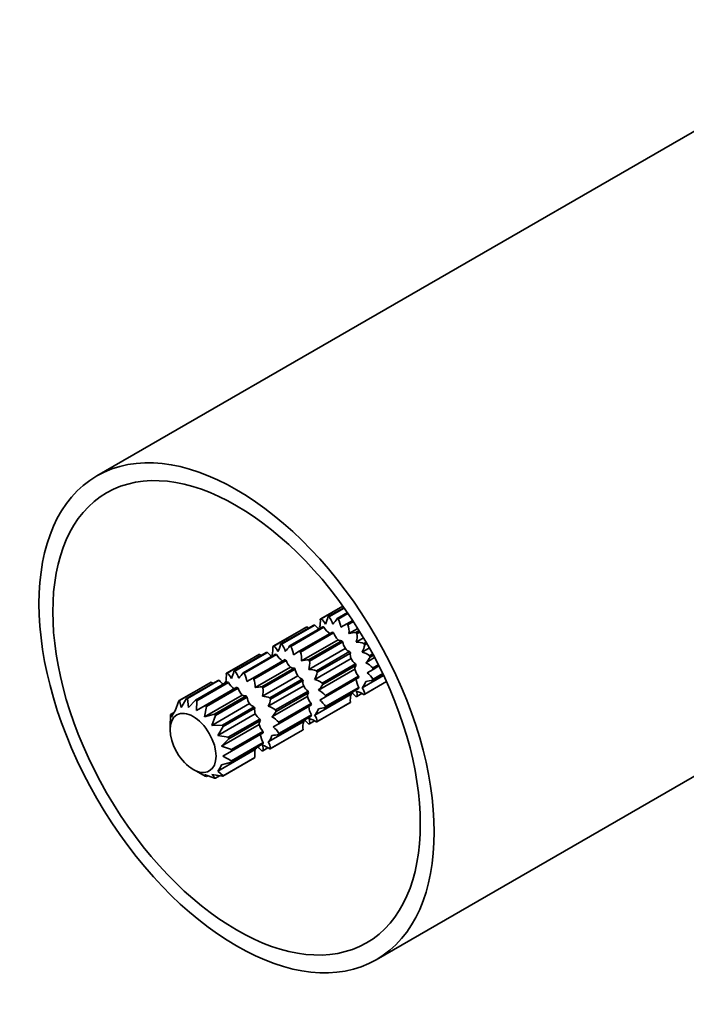
# Model space of a CAD drawing. Units: millimetres. Extents: x -247 to 1111, y 29 to 1164.
# Drawn here: x -247 to -187, y 107 to 195 of the extents above; entities that cross this region are included whole.
import ezdxf

# ---------------------------------------------------------------- set-up
doc = ezdxf.new("R2010")
doc.units = ezdxf.units.MM
doc.layers.add('DV3_0', color=7, linetype='Continuous')
doc.layers.add('Défaut', color=7, linetype='Continuous')

# ---------------------------------------------------------------- blocks, each defined once
blk = doc.blocks.new('SE2')
at = {"layer": 'DV3_0', "color": 7, "lineweight": 35}
for p, q in [((-168.93, 195.38), (-239.641, 154.555)), ((-214.641, 111.253), (-143.93, 152.078)), ((-217.631, 142.898), (-219.616, 141.752)), ((-217.63, 142.898), (-219.579, 141.773)), ((-218.963, 141.934), (-217.532, 142.76)), ((-217.506, 142.723), (-218.871, 141.935)), ((-218.148, 141.788), (-217.225, 142.321)), ((-217.176, 142.25), (-218.046, 141.748)), ((-220.888, 141.017), (-223.858, 139.303)), ((-220.852, 141.038), (-223.821, 139.323)), ((-223.206, 139.484), (-220.236, 141.199)), ((-220.144, 141.2), (-223.114, 139.485)), ((-222.391, 139.339), (-219.421, 141.054)), ((-219.319, 141.013), (-222.289, 139.299)), ((-217.813, 141.005), (-217.285, 141.309)), ((-217.285, 141.309), (-216.751, 141.617)), ((-216.686, 141.519), (-217.183, 141.231)), ((-221.528, 138.859), (-218.558, 140.574)), ((-218.456, 140.497), (-221.426, 138.782)), ((-216.295, 140.909), (-217.086, 140.452)), ((-216.46, 140.542), (-216.171, 140.709)), ((-216.097, 140.591), (-216.368, 140.435)), ((-218.065, 139.887), (-221.329, 138.003)), ((-220.703, 138.093), (-217.733, 139.807)), ((-217.641, 139.7), (-220.611, 137.986)), ((-215.779, 140.065), (-216.431, 139.688)), ((-215.752, 139.564), (-215.552, 139.679)), ((-215.479, 139.553), (-215.679, 139.437)), ((-225.131, 138.568), (-228.03, 136.894)), ((-225.094, 138.588), (-227.993, 136.914)), ((-227.378, 137.075), (-224.479, 138.749)), ((-224.387, 138.75), (-227.286, 137.076)), ((-226.563, 136.93), (-223.663, 138.604)), ((-223.561, 138.564), (-226.461, 136.89)), ((-222.055, 138.555), (-221.528, 138.859)), ((-217.41, 139.123), (-220.673, 137.239)), ((-219.995, 137.114), (-217.025, 138.829)), ((-216.952, 138.702), (-219.922, 136.988)), ((-215.259, 139.164), (-215.911, 138.787)), ((-215.232, 138.468), (-214.962, 138.624)), ((-214.896, 138.502), (-215.185, 138.335)), ((-225.7, 136.451), (-222.801, 138.125)), ((-222.699, 138.047), (-225.598, 136.373)), ((-216.889, 138.222), (-220.153, 136.338)), ((-219.475, 136.019), (-216.505, 137.733)), ((-216.458, 137.6), (-219.428, 135.886)), ((-214.786, 138.294), (-215.577, 137.838)), ((-214.95, 137.364), (-214.453, 137.651)), ((-214.4, 137.545), (-214.934, 137.237)), ((-222.308, 137.438), (-225.482, 135.605)), ((-224.874, 135.684), (-221.975, 137.358)), ((-221.652, 136.674), (-224.827, 134.841)), ((-221.883, 137.251), (-224.782, 135.577)), ((-216.556, 137.273), (-219.819, 135.388)), ((-219.193, 134.914), (-216.223, 136.629)), ((-213.99, 136.705), (-215.911, 135.596)), ((-214.934, 137.237), (-215.462, 136.932)), ((-214.028, 136.783), (-214.95, 136.25)), ((-214.934, 136.359), (-214.065, 136.861)), ((-229.444, 136.077), (-232.273, 134.444)), ((-229.408, 136.098), (-232.236, 134.465)), ((-231.621, 134.626), (-228.792, 136.259)), ((-228.7, 136.26), (-231.529, 134.627)), ((-230.805, 134.481), (-227.977, 136.114)), ((-227.875, 136.073), (-230.703, 134.44)), ((-226.209, 136.157), (-225.7, 136.451)), ((-221.132, 135.773), (-224.307, 133.94)), ((-224.167, 134.705), (-221.268, 136.379)), ((-221.195, 136.253), (-224.094, 134.579)), ((-216.207, 136.502), (-219.177, 134.787)), ((-215.716, 134.997), (-213.731, 136.143)), ((-215.679, 135.019), (-213.731, 136.144)), ((-226.639, 134.937), (-230.003, 132.995)), ((-229.942, 134.001), (-227.114, 135.634)), ((-227.012, 135.557), (-229.841, 133.924)), ((-229.117, 133.235), (-226.289, 134.868)), ((-220.798, 134.823), (-223.973, 132.99)), ((-223.647, 133.61), (-220.748, 135.284)), ((-220.701, 135.151), (-223.6, 133.477)), ((-216.889, 135.031), (-220.153, 133.147)), ((-216.223, 135.515), (-219.193, 133.801)), ((-219.177, 133.909), (-216.207, 135.624)), ((-216.368, 134.816), (-215.921, 135.074)), ((-232.309, 134.423), (-232.632, 133.526)), ((-232.111, 133.826), (-232.236, 134.465)), ((-231.621, 134.626), (-232.111, 133.826)), ((-231.456, 133.833), (-231.529, 134.627)), ((-230.805, 134.481), (-231.456, 133.833)), ((-230.73, 133.547), (-230.703, 134.44)), ((-229.942, 134.001), (-230.73, 133.547)), ((-225.984, 134.173), (-229.348, 132.231)), ((-226.197, 134.76), (-229.025, 133.127)), ((-223.365, 132.506), (-220.466, 134.18)), ((-220.45, 134.053), (-223.349, 132.379)), ((-219.958, 132.548), (-216.988, 134.262)), ((-219.922, 132.569), (-216.952, 134.284)), ((-219.177, 134.787), (-219.704, 134.483)), ((-233.054, 133.083), (-233.081, 132.19)), ((-232.784, 133.338), (-233.038, 133.192)), ((-232.965, 132.962), (-233.038, 133.192)), ((-230.003, 132.995), (-229.841, 133.924)), ((-229.117, 133.235), (-230.003, 132.995)), ((-229.348, 132.231), (-229.025, 133.127)), ((-225.464, 133.272), (-228.828, 131.33)), ((-228.41, 132.256), (-225.581, 133.889)), ((-225.508, 133.762), (-228.337, 132.129)), ((-220.466, 133.066), (-223.365, 131.392)), ((-223.349, 131.5), (-220.45, 133.174)), ((-233.081, 132.19), (-233.081, 131.843)), ((-228.41, 132.256), (-229.348, 132.231)), ((-225.13, 132.322), (-228.494, 130.38)), ((-227.89, 131.161), (-225.061, 132.794)), ((-225.014, 132.66), (-227.843, 131.027)), ((-221.132, 132.581), (-224.307, 130.748)), ((-223.349, 132.379), (-223.858, 132.085)), ((-220.611, 132.366), (-220.163, 132.624)), ((-228.828, 131.33), (-228.337, 132.129)), ((-227.89, 131.161), (-228.828, 131.33)), ((-227.608, 130.056), (-224.779, 131.689)), ((-224.763, 131.562), (-227.591, 129.929)), ((-224.13, 130.139), (-221.231, 131.813)), ((-224.094, 130.161), (-221.195, 131.834)), ((-228.494, 130.38), (-227.843, 131.027)), ((-224.779, 130.575), (-227.608, 128.942)), ((-227.591, 129.051), (-224.763, 130.684)), ((-225.464, 130.08), (-228.828, 128.138)), ((-227.608, 130.056), (-228.494, 130.38)), ((-228.379, 129.475), (-227.591, 129.929)), ((-224.782, 129.958), (-224.335, 130.216)), ((-228.494, 128.702), (-227.608, 128.942)), ((-227.591, 129.051), (-228.379, 129.475)), ((-228.373, 127.689), (-225.544, 129.322)), ((-228.337, 127.711), (-225.508, 129.344)), ((-231.03, 128.291), (-230.73, 128.117)), ((-230.73, 128.117), (-229.942, 127.694)), ((-230.003, 127.831), (-229.117, 127.507)), ((-229.841, 127.653), (-230.003, 127.831)), ((-229.348, 127.838), (-228.41, 127.669)), ((-229.025, 127.508), (-229.348, 127.838)), ((-228.337, 127.711), (-228.828, 128.138)), ((-229.841, 127.653), (-229.715, 127.726)), ((-229.025, 127.508), (-228.666, 127.715))]:
    blk.add_line(p, q, dxfattribs=at)
for centre, radius, start, end in [((-221.024, 142.301), 2.093, 330.94294, 349.90271), ((-220.012, 140.938), 1.515, 13.48433, 41.1469), ((-220.238, 139.891), 1.3, 118.14267, 121.85733), ((-219.692, 142.622), 1.963, 233.79697, 239.30896), ((-218.694, 142.465), 1.924, 221.1107, 236.70183), ((-221.603, 141.518), 1.963, 344.18947, 6.20303), ((-218.965, 140.626), 1.3, 118.14267, 121.85733), ((-220.24, 140.857), 1.13, 22.21219, 54.15657), ((-217.767, 141.909), 1.792, 210.00973, 235.13302), ((-220.726, 143.413), 3.047, 315.85469, 327.77104), ((-219.598, 140.852), 1.792, 4.86786, 29.98939), ((-219.004, 140.608), 1.924, 355.34331, 18.89033), ((-217.023, 140.986), 1.514, 198.84998, 226.51879), ((-216.341, 137.497), 3.047, 92.22896, 104.14531), ((-218.319, 140.223), 1.962, 344.18636, 6.20614), ((-225.846, 139.069), 1.963, 344.18947, 6.20303), ((-223.208, 138.176), 1.3, 118.14267, 121.85733), ((-224.483, 138.407), 1.13, 22.21219, 54.15657), ((-225.267, 139.851), 2.093, 330.94294, 349.90271), ((-224.255, 138.488), 1.515, 13.48433, 41.1469), ((-224.968, 140.964), 3.047, 315.85469, 327.77104), ((-223.841, 138.403), 1.792, 4.86786, 29.98939), ((-216.517, 139.815), 1.129, 185.83647, 217.79477), ((-216.465, 137.595), 2.093, 70.09729, 89.05706), ((-217.739, 139.804), 2.092, 330.93785, 349.9078), ((-221.565, 136.123), 6.754, 29.3807, 30.6193), ((-223.935, 140.172), 1.963, 233.79697, 239.30896), ((-222.937, 140.016), 1.924, 221.1107, 236.70183), ((-222.01, 139.46), 1.792, 210.00973, 235.13302), ((-223.247, 138.159), 1.924, 355.34331, 18.89033), ((-216.795, 139.527), 0.735, 213.32364, 251.77875), ((-222.838, 135.389), 6.754, 29.3807, 30.6193), ((-216.233, 138.552), 0.734, 168.20518, 206.69242), ((-216.392, 136.885), 1.963, 53.79697, 75.81053), ((-221.266, 138.536), 1.514, 198.84998, 226.51879), ((-220.584, 135.048), 3.047, 92.22896, 104.14531), ((-222.561, 137.773), 1.962, 344.18636, 6.20614), ((-215.844, 138.649), 1.13, 202.21219, 234.15657), ((-217.761, 139.959), 3.045, 315.84984, 327.77589), ((-216.4, 136.099), 1.924, 41.1107, 64.65566), ((-230.232, 136.634), 2.179, 346.79577, 6.28443), ((-227.38, 135.768), 1.3, 118.14267, 121.85733), ((-228.783, 135.841), 1.333, 26.53702, 53.65546), ((-229.62, 137.467), 2.275, 333.07242, 350.09729), ((-228.614, 135.927), 1.756, 17.09181, 40.87289), ((-229.309, 138.648), 3.239, 317.11352, 327.97546), ((-228.238, 135.87), 2.05, 8.05136, 29.84656), ((-220.76, 137.366), 1.129, 185.83647, 217.79477), ((-221.038, 137.077), 0.735, 213.32364, 251.77875), ((-220.708, 135.146), 2.093, 70.09729, 89.05706), ((-221.982, 137.354), 2.092, 330.93785, 349.9078), ((-225.808, 133.674), 6.754, 29.3807, 30.6193), ((-215.083, 137.626), 1.515, 193.48433, 221.1469), ((-216.486, 135.462), 1.792, 30.00973, 55.13302), ((-228.794, 134.951), 1.3, 118.14267, 121.85733), ((-228.118, 137.855), 2.179, 233.71557, 238.64804), ((-227.064, 137.689), 2.172, 221.14563, 234.87511), ((-226.102, 137.103), 2.05, 210.15353, 231.94854), ((-227.653, 135.671), 2.172, 358.23923, 18.85626), ((-227.08, 132.939), 6.754, 29.3807, 30.6193), ((-220.476, 136.103), 0.734, 168.20518, 206.69242), ((-220.086, 136.2), 1.13, 202.21219, 234.15657), ((-220.634, 134.435), 1.963, 53.79697, 75.81053), ((-222.004, 137.509), 3.045, 315.84984, 327.77589), ((-214.655, 136.519), 1.792, 184.86786, 209.98939), ((-214.832, 133.208), 3.045, 92.22411, 104.15016), ((-225.353, 136.132), 1.756, 199.12514, 222.91016), ((-226.346, 135.501), 0.636, 242.54291, 275.18573), ((-224.76, 132.447), 3.239, 92.02454, 102.88648), ((-226.948, 135.338), 2.178, 346.79185, 6.28835), ((-224.949, 132.568), 2.275, 69.90271, 86.92758), ((-219.325, 135.176), 1.515, 193.48433, 221.1469), ((-220.643, 133.649), 1.924, 41.1107, 64.65566), ((-215.002, 134.496), 1.962, 164.18636, 186.20614), ((-217.91, 133.549), 1.924, 41.10967, 56.58887), ((-216.912, 133.393), 1.962, 53.79386, 75.81364), ((-217.087, 134.966), 0.734, 348.20518, 26.69242), ((-216.803, 134.904), 1.129, 5.83647, 37.79477), ((-216.366, 136.123), 1.3, 298.14267, 301.85733), ((-231.623, 133.318), 1.3, 118.14267, 121.85733), ((-224.872, 134.908), 1.333, 186.33908, 213.46844), ((-225.285, 134.736), 0.898, 218.88986, 250.74009), ((-226.334, 134.97), 2.274, 333.06653, 350.10318), ((-224.937, 131.854), 2.179, 53.71557, 73.20423), ((-229.98, 131.265), 6.754, 29.3807, 30.6193), ((-220.728, 133.013), 1.792, 30.00973, 55.13302), ((-231.394, 130.449), 6.754, 29.3807, 30.6193), ((-224.627, 133.595), 0.897, 169.24645, 201.1236), ((-224.271, 133.867), 1.333, 206.53702, 233.65546), ((-226.343, 135.192), 3.236, 317.10801, 327.98097), ((-218.898, 134.07), 1.792, 184.86786, 209.98939), ((-221.046, 132.454), 1.129, 5.83647, 37.79477), ((-219.075, 130.758), 3.045, 92.22411, 104.15016), ((-234.222, 128.816), 6.754, 29.3807, 30.6193), ((-224.496, 132.294), 0.635, 144.7838, 177.48755), ((-223.451, 132.838), 1.756, 197.09181, 220.87289), ((-225.001, 131.077), 2.172, 41.14563, 61.75888), ((-219.244, 132.047), 1.962, 164.18636, 186.20614), ((-222.152, 131.1), 1.924, 41.10967, 56.58887), ((-221.154, 130.944), 1.962, 53.79386, 75.81364), ((-221.329, 132.516), 0.734, 348.20518, 26.69242), ((-220.608, 133.674), 1.3, 298.14267, 301.85733), ((-222.985, 131.704), 2.05, 188.05136, 209.84656), ((-223.251, 128.158), 3.236, 92.01903, 102.89199), ((-225.121, 130.471), 2.05, 30.15353, 51.94854), ((-221.881, 132.939), 1.3, 298.14267, 301.85733), ((-225.456, 128.363), 2.178, 53.71165, 73.20815), ((-225.664, 130.125), 0.897, 349.24645, 21.1236), ((-225.418, 130.014), 1.333, 6.33908, 33.46844), ((-223.343, 129.583), 2.178, 166.79185, 186.28835), ((-226.51, 128.528), 2.172, 41.14374, 54.73051), ((-224.78, 131.265), 1.3, 298.14267, 301.85733), ((-229.023, 128.816), 1.3, 298.14267, 301.85733)]:
    blk.add_arc(centre, radius, start, end, dxfattribs=at)
for centre, major_axis in [((-227.141, 132.904), (12.5, -21.651)), ((-227.141, 132.904), (11.625, -20.135)), ((-231.03, 130.659), (-1.45, 2.511))]:
    blk.add_ellipse(centre, major_axis=major_axis, ratio=0.57735, dxfattribs=at)
for centre, major_axis, start_param, end_param in [((-217.666, 138.375), (-1.95, 3.377), -0.332879, -0.295439), ((-218.938, 137.64), (-1.95, 3.377), -0.332879, -0.295439), ((-218.938, 137.64), (-1.95, 3.377), -0.647039, -0.609598), ((-217.666, 138.375), (-1.95, 3.377), -0.647039, -0.609598), ((-217.666, 138.375), (-1.95, 3.377), -0.961198, -0.923758), ((-218.938, 137.64), (-1.95, 3.377), -0.961198, -0.923758), ((-217.666, 138.375), (-1.95, 3.377), -1.275357, -1.237917), ((-221.908, 135.925), (-1.95, 3.377), -0.332879, -0.295439), ((-221.908, 135.925), (-1.95, 3.377), -0.647039, -0.609598), ((-218.938, 137.64), (-1.95, 3.377), -1.275357, -1.237917), ((-223.181, 135.19), (-1.95, 3.377), -0.332879, -0.295439), ((-223.181, 135.19), (-1.95, 3.377), -0.647039, -0.609598), ((-221.908, 135.925), (-1.95, 3.377), -0.961198, -0.923758), ((-217.666, 138.375), (1.95, -3.377), 1.237917, 1.275357), ((-223.181, 135.19), (-1.95, 3.377), -0.961198, -0.923758), ((-221.908, 135.925), (-1.95, 3.377), -1.275357, -1.237917), ((-218.938, 137.64), (1.95, -3.377), 1.237917, 1.275357), ((-226.08, 133.516), (-1.95, 3.377), -0.332879, -0.295439), ((-226.08, 133.516), (-1.95, 3.377), -0.647039, -0.609598), ((-223.181, 135.19), (-1.95, 3.377), -1.275357, -1.237917), ((-218.938, 137.64), (1.95, -3.377), 0.923758, 0.961198), ((-217.666, 138.375), (1.95, -3.377), 0.923758, 0.961198), ((-227.494, 132.7), (-1.95, 3.377), -0.332879, -0.295439), ((-226.209, 133.442), (-1.662, 2.879), 0.15708, 0.277638), ((-227.494, 132.7), (-1.95, 3.377), -0.647039, -0.609598), ((-226.08, 133.516), (-1.95, 3.377), -0.961198, -0.923758), ((-221.908, 135.925), (1.95, -3.377), 1.237917, 1.275357), ((-217.813, 138.29), (1.662, -2.879), 0.15708, 0.471239), ((-217.666, 138.375), (1.95, -3.377), 0.609598, 0.647039), ((-227.494, 132.7), (-1.95, 3.377), -0.961198, -0.923758), ((-227.494, 132.7), (-1.95, 3.377), -1.275357, -1.237917), ((-226.08, 133.516), (-1.95, 3.377), -1.275357, -1.237917), ((-223.181, 135.19), (1.95, -3.377), 1.237917, 1.275357), ((-221.908, 135.925), (1.95, -3.377), 0.923758, 0.961198), ((-218.792, 137.725), (1.662, -2.879), 0.15708, 0.277638), ((-217.666, 138.375), (1.95, -3.377), -0.332879, -0.295439), ((-218.938, 137.64), (1.95, -3.377), 0.609598, 0.647039), ((-230.323, 131.067), (-1.95, 3.377), -0.332879, -0.295439), ((-230.323, 131.067), (-1.95, 3.377), -0.647039, -0.609598), ((-230.323, 131.067), (-1.95, 3.377), -0.961198, -0.923758), ((-223.181, 135.19), (1.95, -3.377), 0.923758, 0.961198), ((-230.323, 131.067), (-1.95, 3.377), 0.609598, 0.647039), ((-230.73, 130.832), (-1.662, 2.879), 0.15708, 0.471239), ((-230.323, 131.067), (-1.95, 3.377), -1.275357, -1.237917), ((-226.08, 133.516), (1.95, -3.377), 1.237917, 1.275357), ((-223.181, 135.19), (1.95, -3.377), 0.609598, 0.647039), ((-222.055, 135.84), (1.662, -2.879), 0.15708, 0.471239), ((-221.908, 135.925), (1.95, -3.377), 0.609598, 0.647039), ((-227.494, 132.7), (1.95, -3.377), 1.237917, 1.275357), ((-226.08, 133.516), (1.95, -3.377), 0.923758, 0.961198), ((-223.034, 135.275), (1.662, -2.879), 0.15708, 0.277638), ((-221.908, 135.925), (1.95, -3.377), -0.332879, -0.295439), ((-227.494, 132.7), (1.95, -3.377), 0.923758, 0.961198), ((-226.209, 133.442), (1.662, -2.879), 0.15708, 0.471239), ((-226.08, 133.516), (1.95, -3.377), 0.609598, 0.647039), ((-230.323, 131.067), (1.95, -3.377), 1.237917, 1.275357), ((-227.494, 132.7), (1.95, -3.377), 0.609598, 0.647039), ((-230.323, 131.067), (1.95, -3.377), 0.923758, 0.961198), ((-227.366, 132.774), (1.662, -2.879), 0.15708, 0.277638), ((-226.08, 133.516), (1.95, -3.377), -0.332879, -0.295439), ((-230.73, 130.832), (1.662, -2.879), 0.15708, 0.471239), ((-230.323, 131.067), (1.95, -3.377), 0.609598, 0.647039), ((-230.323, 131.067), (1.95, -3.377), -0.647039, -0.609598), ((-230.323, 131.067), (1.95, -3.377), -0.332879, -0.295439)]:
    blk.add_ellipse(centre, major_axis=major_axis, ratio=0.57735, start_param=start_param, end_param=end_param, dxfattribs=at)
for points in [[(-217.733, 139.807), (-217.817, 139.807), (-217.886, 139.813), (-217.999, 139.84), (-218.04, 139.86), (-218.065, 139.887)], [(-216.556, 137.273), (-216.566, 137.307), (-216.563, 137.353), (-216.531, 137.463), (-216.501, 137.528), (-216.458, 137.6)], [(-221.975, 137.358), (-222.06, 137.357), (-222.129, 137.364), (-222.241, 137.391), (-222.283, 137.411), (-222.308, 137.438)], [(-220.798, 134.823), (-220.809, 134.858), (-220.806, 134.904), (-220.773, 135.014), (-220.744, 135.078), (-220.701, 135.151)]]:
    blk.add_open_spline(points, degree=3, knots=[0, 0, 0, 0, 0.5, 0.5, 1, 1, 1, 1], dxfattribs=at)

msp = doc.modelspace()

# ---------------------------------------------------------------- block references
at = {"layer": 'Défaut'}
msp.add_blockref('SE2', (0, 0), dxfattribs=at)

doc.saveas('drawing.dxf')
